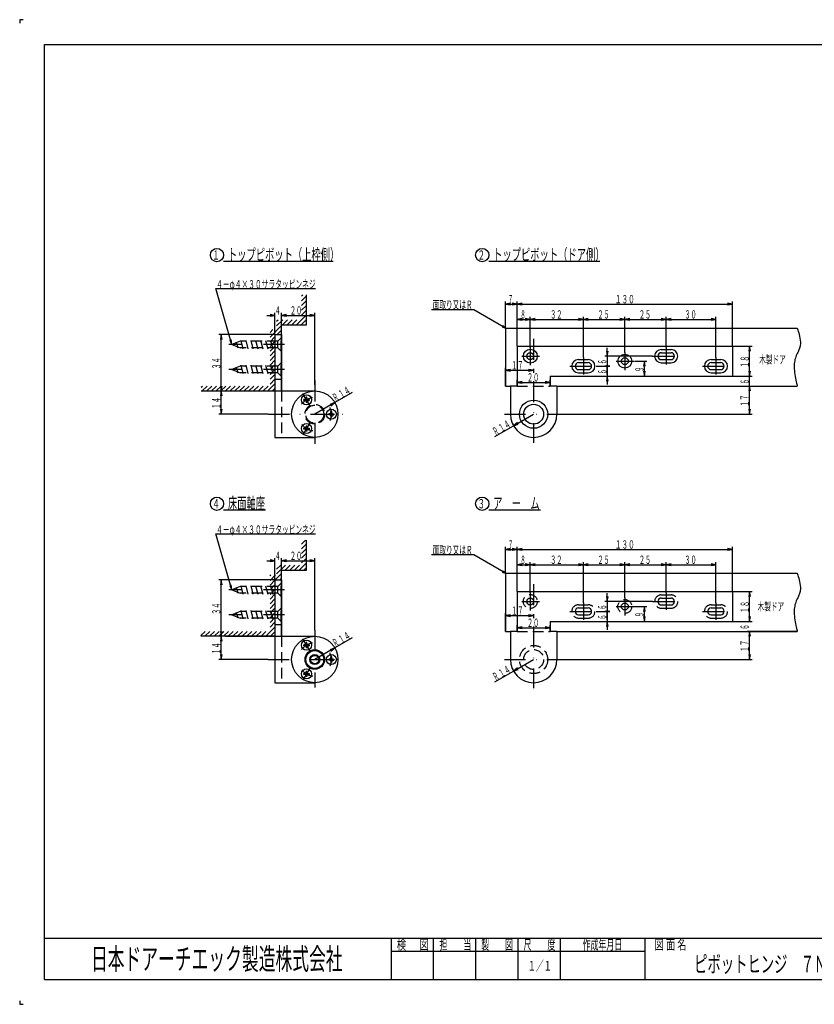
# Model space of a CAD drawing. Extents: x 0 to 841, y 0 to 594.
# Drawn here: x 0 to 479, y 0 to 594 of the extents above; entities that cross this region are included whole.
import ezdxf
from ezdxf.enums import TextEntityAlignment as Align

# ---------------------------------------------------------------- set-up
doc = ezdxf.new("R2010")
doc.units = 0
doc.header["$MEASUREMENT"] = 0
doc.linetypes.add('DASHDOT', pattern=[25.4, 12.7, -6.35, 0, -6.35])
doc.linetypes.add('DASHED2', pattern=[9.525, 6.35, -3.175])
doc.layers.get('0').update_dxf_attribs({"linetype": 'CONTINUOUS'})
for name, color, linetype in [('LAY-1', 3, 'CONTINUOUS'), ('LAY-10', 5, 'CONTINUOUS'), ('LAY-2', 3, 'CONTINUOUS'), ('LAY-4', 3, 'CONTINUOUS'), ('LAY-5', 1, 'DASHDOT'), ('LAY-6', 1, 'CONTINUOUS'), ('LAY-9', 1, 'CONTINUOUS')]:
    doc.layers.add(name, color=color, linetype=linetype)
doc.styles.add('EXCADSTD', font='monotxt', dxfattribs={"bigfont": 'extfont'})

# ---------------------------------------------------------------- blocks, each defined once
blk = doc.blocks.new('SYM-1')
at = {"color": 3, "linetype": 'CONTINUOUS'}
for p, q in [((-2.55, -0.5), (-2.55, 0.5)), ((-1.5, 0.5), (-2.55, 0.5)), ((-0.5, 2.55), (0.5, 2.55)), ((-0.5, 1.5), (-0.5, 2.55)), ((-0.5, 1.5), (-0.5, 2.55)), ((0.5, 2.55), (-0.5, 2.55)), ((0.5, 1.5), (0.5, 2.55)), ((0.5, 1.5), (0.5, 2.55)), ((1.5, 0.5), (2.55, 0.5)), ((1.5, 0.5), (2.55, 0.5)), ((2.55, 0.5), (2.55, -0.5)), ((-1.5, -0.5), (-2.55, -0.5)), ((-0.5, -1.5), (-0.5, -2.55)), ((-0.5, -1.5), (-0.5, -2.55)), ((0.5, -2.55), (-0.5, -2.55)), ((0.5, -1.5), (0.5, -2.55)), ((0.5, -1.5), (0.5, -2.55)), ((1.5, -0.5), (2.55, -0.5))]:
    blk.add_line(p, q, dxfattribs=at)
blk.add_circle((0, 0), 5, dxfattribs=at)
for centre, start, end in [((-1.5, 1.5), 270, 0), ((1.5, 1.5), 180, 270), ((1.5, 1.5), 180, 270), ((-1.5, -1.5), 0, 90), ((1.5, -1.5), 90, 180), ((1.5, -1.5), 90, 180)]:
    blk.add_arc(centre, 1, start, end, dxfattribs=at)
blk = doc.blocks.new('SYM-2')
at = {"color": 1, "linetype": 'CONTINUOUS'}
blk.add_line((4, -3.7), (70.1, -3.7), dxfattribs=at)
blk.add_circle((0, 0), 4, dxfattribs=at)
at = {"color": 2, "linetype": 'CONTINUOUS', "style": 'EXCADSTD'}
for s, height, width, p, p2 in [('１', 5.656854, 0.84, (-2.828427, -2.828427), (1.697056, -2.828427)), ('トップピボット（上枠側）', 7, 0.672, (6.6, -3.2), (73.799999, -3.2))]:
    blk.add_text(s, height=height, dxfattribs=dict(at, width=width)).set_placement(p, p2, align=Align.FIT)
blk = doc.blocks.new('SYM-3')
at = {"color": 1, "linetype": 'CONTINUOUS'}
blk.add_line((4, -3.7), (71, -3.7), dxfattribs=at)
blk.add_circle((0, 0), 4, dxfattribs=at)
at = {"color": 2, "linetype": 'CONTINUOUS', "style": 'EXCADSTD'}
for s, height, width, p, p2 in [('２', 5.656854, 0.84, (-2.828427, -2.828427), (1.697056, -2.828427)), ('トップピボット（ドア側）', 7, 0.672, (6.6, -3.2), (73.799999, -3.2))]:
    blk.add_text(s, height=height, dxfattribs=dict(at, width=width)).set_placement(p, p2, align=Align.FIT)

msp = doc.modelspace()

# ---------------------------------------------------------------- linework, layer by layer
at = {"layer": 'LAY-1', "color": 3, "linetype": 'CONTINUOUS'}
for p, q in [((154, 404), (158, 404)), ((154, 404), (154, 370)), ((158, 404), (158, 370)), ((158, 394), (158, 402)), ((158, 379), (158, 387)), ((154, 370), (154, 342)), ((158, 370), (178, 370)), ((154, 342), (178, 342))]:
    msp.add_line(p, q, dxfattribs=at)
at = {"layer": 'LAY-1', "color": 3, "linetype": 'DASHED2'}
for p, q in [((133, 400), (128, 398)), ((128, 398), (133, 396)), ((130.579261, 399.570221), (131.521756, 396.052781)), ((155.7, 400), (133, 400)), ((133.330127, 400.5), (134.669873, 395.5)), ((136.330127, 400.5), (137.669873, 395.5)), ((139.330127, 400.5), (140.669873, 395.5)), ((142.330127, 400.5), (143.669873, 395.5)), ((145.330127, 400.5), (146.669873, 395.5)), ((148.330127, 400.5), (149.669873, 395.5)), ((151.330127, 400.5), (152.669873, 395.5)), ((155.7, 400), (157.7, 402)), ((155.7, 396), (155.7, 400)), ((158, 402), (157.7, 402)), ((157.7, 394), (157.7, 402)), ((155.7, 396), (133, 396)), ((155.7, 396), (157.7, 394)), ((158, 394), (157.7, 394)), ((155.7, 385), (157.7, 387)), ((158, 387), (157.7, 387)), ((157.7, 379), (157.7, 387)), ((133, 385), (128, 383)), ((128, 383), (133, 381)), ((130.579261, 384.570221), (131.521756, 381.052781)), ((155.7, 385), (133, 385)), ((155.7, 381), (133, 381)), ((133.330127, 385.5), (134.669873, 380.5)), ((136.330127, 385.5), (137.669873, 380.5)), ((139.330127, 385.5), (140.669873, 380.5)), ((142.330127, 385.5), (143.669873, 380.5)), ((145.330127, 385.5), (146.669873, 380.5)), ((148.330127, 385.5), (149.669873, 380.5)), ((151.330127, 385.5), (152.669873, 380.5)), ((155.7, 381), (155.7, 385)), ((155.7, 381), (157.7, 379)), ((158, 377), (154, 377)), ((158, 379), (157.7, 379)), ((154, 370), (158, 370)), ((158, 370), (158, 342))]:
    msp.add_line(p, q, dxfattribs=at)
at = {"layer": 'LAY-1', "color": 3, "linetype": 'CONTINUOUS'}
msp.add_circle((178, 356), 14, dxfattribs=at)
at = {"layer": 'LAY-1', "color": 3, "linetype": 'DASHED2'}
for radius in [5.9, 5.4]:
    msp.add_circle((178, 356), radius, dxfattribs=at)
at = {"layer": 'LAY-10', "color": 1, "linetype": 'CONTINUOUS'}
for p, q in [((2, 594), (0, 594)), ((0, 594), (0, 592)), ((224, 40), (224, 15)), ((249.5, 40), (249.5, 15)), ((275, 40), (275, 15)), ((300.5, 40), (300.5, 15)), ((326, 40), (326, 15)), ((377, 40), (377, 15)), ((224, 32), (377, 32)), ((0, 2), (0, 0)), ((0, 0), (2, 0))]:
    msp.add_line(p, q, dxfattribs=at)
at = {"layer": 'LAY-10', "color": 5, "linetype": 'CONTINUOUS'}
for p, q in [((15, 15), (15, 579)), ((15, 579), (826, 579)), ((15, 40), (826, 40)), ((15, 15), (826, 15))]:
    msp.add_line(p, q, dxfattribs=at)
at = {"layer": 'LAY-2', "color": 3, "linetype": 'CONTINUOUS'}
for p, q in [((300, 397), (430, 397)), ((300, 397), (300, 373)), ((387, 395), (393, 395)), ((387.1, 393.1), (392.9, 393.1)), ((430, 397), (430, 379)), ((337, 389), (343, 389)), ((337.1, 387.1), (342.9, 387.1)), ((387, 387), (393, 387)), ((387.1, 388.9), (392.9, 388.9)), ((417, 389), (423, 389)), ((417.1, 387.1), (422.9, 387.1)), ((337, 381), (343, 381)), ((337.1, 382.9), (342.9, 382.9)), ((417, 381), (423, 381)), ((417.1, 382.9), (422.9, 382.9)), ((320, 379), (430, 379)), ((320, 379), (320, 373)), ((296, 373), (296, 356)), ((300, 373), (296, 373)), ((324, 373), (320, 373)), ((324, 373), (324, 356))]:
    msp.add_line(p, q, dxfattribs=at)
at = {"layer": 'LAY-2', "color": 3, "linetype": 'DASHED2'}
msp.add_line((300, 373), (320, 373), dxfattribs=at)
at = {"layer": 'LAY-2', "color": 3, "linetype": 'CONTINUOUS'}
for centre, radius in [((308, 391), 4.2), ((308, 391), 2.1), ((365, 388), 4.2), ((365, 388), 2.1), ((310, 356), 8.5), ((310, 356), 6)]:
    msp.add_circle(centre, radius, dxfattribs=at)
for centre, radius, start, end in [((387, 391), 4, 90, 270), ((387.1, 391), 2.1, 90, 270), ((392.9, 391), 2.1, 270, 90), ((393, 391), 4, 270, 90), ((337, 385), 4, 90, 270), ((337.1, 385), 2.1, 90, 270), ((342.9, 385), 2.1, 270, 90), ((343, 385), 4, 270, 90), ((417, 385), 4, 90, 270), ((417.1, 385), 2.1, 90, 270), ((422.9, 385), 2.1, 270, 90), ((423, 385), 4, 270, 90), ((310, 356), 14, 180, 0)]:
    msp.add_arc(centre, radius, start, end, dxfattribs=at)
at = {"layer": 'LAY-4', "color": 3, "linetype": 'CONTINUOUS'}
for p, q in [((154, 256), (158, 256)), ((154, 256), (154, 222)), ((158, 256), (158, 222)), ((158, 246), (158, 254)), ((300, 249), (430, 249)), ((300, 249), (300, 225)), ((387.1, 245.1), (392.9, 245.1)), ((430, 249), (430, 231)), ((158, 231), (158, 239)), ((337.1, 239.1), (342.9, 239.1)), ((387.1, 240.9), (392.9, 240.9)), ((417.1, 239.1), (422.9, 239.1)), ((337.1, 234.9), (342.9, 234.9)), ((417.1, 234.9), (422.9, 234.9)), ((320, 231), (430, 231)), ((320, 231), (320, 225)), ((154, 222), (154, 194)), ((158, 222), (178, 222)), ((296, 225), (296, 208)), ((300, 225), (296, 225)), ((324, 225), (320, 225)), ((324, 225), (324, 208)), ((154, 194), (178, 194))]:
    msp.add_line(p, q, dxfattribs=at)
at = {"layer": 'LAY-4', "color": 3, "linetype": 'DASHED2'}
for p, q in [((133, 252), (128, 250)), ((128, 250), (133, 248)), ((130.579261, 251.570221), (131.521756, 248.052781)), ((155.7, 252), (133, 252)), ((133.330127, 252.5), (134.669873, 247.5)), ((136.330127, 252.5), (137.669873, 247.5)), ((139.330127, 252.5), (140.669873, 247.5)), ((142.330127, 252.5), (143.669873, 247.5)), ((145.330127, 252.5), (146.669873, 247.5)), ((148.330127, 252.5), (149.669873, 247.5)), ((151.330127, 252.5), (152.669873, 247.5)), ((155.7, 252), (157.7, 254)), ((155.7, 248), (155.7, 252)), ((158, 254), (157.7, 254)), ((157.7, 246), (157.7, 254)), ((155.7, 248), (133, 248)), ((155.7, 248), (157.7, 246)), ((158, 246), (157.7, 246)), ((387, 247), (393, 247)), ((155.7, 237), (157.7, 239)), ((158, 239), (157.7, 239)), ((157.7, 231), (157.7, 239)), ((337, 241), (343, 241)), ((387, 239), (393, 239)), ((417, 241), (423, 241)), ((133, 237), (128, 235)), ((128, 235), (133, 233)), ((130.579261, 236.570221), (131.521756, 233.052781)), ((155.7, 237), (133, 237)), ((155.7, 233), (133, 233)), ((133.330127, 237.5), (134.669873, 232.5)), ((136.330127, 237.5), (137.669873, 232.5)), ((139.330127, 237.5), (140.669873, 232.5)), ((142.330127, 237.5), (143.669873, 232.5)), ((145.330127, 237.5), (146.669873, 232.5)), ((148.330127, 237.5), (149.669873, 232.5)), ((151.330127, 237.5), (152.669873, 232.5)), ((155.7, 233), (155.7, 237)), ((155.7, 233), (157.7, 231)), ((337, 233), (343, 233)), ((417, 233), (423, 233)), ((158, 229), (154, 229)), ((158, 231), (157.7, 231)), ((154, 222), (158, 222)), ((158, 222), (158, 194)), ((300, 225), (320, 225))]:
    msp.add_line(p, q, dxfattribs=at)
for centre, radius in [((308, 243), 4.2), ((365, 240), 4.2), ((310, 208), 8.5), ((310, 208), 6)]:
    msp.add_circle(centre, radius, dxfattribs=at)
at = {"layer": 'LAY-4', "color": 3, "linetype": 'CONTINUOUS'}
for centre, radius in [((308, 243), 2.1), ((365, 240), 2.1), ((178, 208), 14), ((178, 208), 5.9), ((178, 208), 5.4), ((178, 208), 2.5)]:
    msp.add_circle(centre, radius, dxfattribs=at)
at = {"layer": 'LAY-4', "color": 1, "linetype": 'CONTINUOUS'}
msp.add_circle((178, 208), 3, dxfattribs=at)
at = {"layer": 'LAY-4', "color": 3, "linetype": 'DASHED2'}
for centre, start, end in [((387, 243), 90, 270), ((393, 243), 270, 90), ((337, 237), 90, 270), ((343, 237), 270, 90), ((417, 237), 90, 270), ((423, 237), 270, 90)]:
    msp.add_arc(centre, 4, start, end, dxfattribs=at)
at = {"layer": 'LAY-4', "color": 3, "linetype": 'CONTINUOUS'}
for centre, radius, start, end in [((387.1, 243), 2.1, 90, 270), ((392.9, 243), 2.1, 270, 90), ((337.1, 237), 2.1, 90, 270), ((342.9, 237), 2.1, 270, 90), ((417.1, 237), 2.1, 90, 270), ((422.9, 237), 2.1, 270, 90), ((310, 208), 14, 180, 0)]:
    msp.add_arc(centre, radius, start, end, dxfattribs=at)
at = {"layer": 'LAY-5', "color": 1, "linetype": 'DASHDOT'}
for p, q in [((159.7, 398), (126.1, 398)), ((310, 401.5), (310, 338.7)), ((308, 396.3), (308, 385.6)), ((365, 393.3), (365, 382.6)), ((390, 396.3), (390, 385.9)), ((302.8, 391), (313.6, 391)), ((340, 390.3), (340, 379.9)), ((359.8, 388), (370.6, 388)), ((381.8, 391), (397.7, 391)), ((420, 390.3), (420, 379.9)), ((159.7, 383), (126.1, 383)), ((331.8, 385), (347.7, 385)), ((411.8, 385), (427.7, 385)), ((178, 376.3), (178, 335.3)), ((174.913526, 361.345929), (170.787341, 368.492691)), ((150, 356), (197.4, 356)), ((175.173334, 351.104071), (170.786027, 343.505033)), ((292.5, 356), (328.8, 356)), ((159.7, 250), (126.1, 250)), ((310, 253.5), (310, 190.7)), ((308, 248.3), (308, 237.6)), ((365, 245.3), (365, 234.6)), ((390, 248.3), (390, 237.9)), ((302.8, 243), (313.6, 243)), ((340, 242.3), (340, 231.9)), ((359.8, 240), (370.6, 240)), ((381.8, 243), (397.7, 243)), ((420, 242.3), (420, 231.9)), ((159.7, 235), (126.1, 235)), ((331.8, 237), (347.7, 237)), ((411.8, 237), (427.7, 237)), ((174.913526, 213.345929), (170.787341, 220.492691)), ((178, 225.7), (178, 191.1)), ((149.9, 208), (195.3, 208)), ((292.5, 208), (328.8, 208)), ((175.173334, 203.104071), (170.786027, 195.505033))]:
    msp.add_line(p, q, dxfattribs=at)
for centre, start, end in [((178, 356), 97.77497, 143.272904), ((178, 356), 337.77497, 23.272904), ((178, 356), 217.77497, 263.272904), ((178, 208), 97.77497, 143.272904), ((178, 208), 337.77497, 23.272904), ((178, 208), 217.77497, 263.272904)]:
    msp.add_arc(centre, 10, start, end, dxfattribs=at)
at = {"layer": 'LAY-6', "color": 1, "linetype": 'CONTINUOUS'}
for p, q in [((293, 408), (293, 423.9)), ((296, 422.9), (293, 422.4)), ((293, 422.4), (300, 422.4)), ((293, 422.4), (296, 421.9)), ((300, 422.4), (297, 422.9)), ((297, 421.9), (300, 422.4)), ((300, 414.7), (300, 423.9)), ((303, 422.9), (300, 422.4)), ((300, 422.4), (430, 422.4)), ((300, 422.4), (303, 421.9)), ((430, 422.4), (427, 422.9)), ((427, 421.9), (430, 422.4)), ((430, 397), (430, 423.9)), ((154, 415.6), (151, 416.1)), ((154, 404), (154, 417.1)), ((158, 410), (158, 417.1)), ((161, 416.1), (158, 415.6)), ((161, 416.1), (158, 415.6)), ((178, 415.6), (175, 416.1)), ((178, 373.7), (178, 417.1)), ((149, 415.6), (154, 415.6)), ((151, 415.1), (154, 415.6)), ((158, 415.6), (163, 415.6)), ((158, 415.6), (161, 415.1)), ((158, 415.6), (178, 415.6)), ((158, 415.6), (161, 415.1)), ((175, 415.1), (178, 415.6)), ((300, 397), (300, 414.7)), ((303, 413.7), (300, 413.2)), ((300, 413.2), (308, 413.2)), ((300, 413.2), (303, 412.7)), ((308, 413.2), (305, 413.7)), ((305, 412.7), (308, 413.2)), ((308, 396.3), (308, 414.7)), ((311, 413.7), (308, 413.2)), ((308, 413.2), (340, 413.2)), ((308, 413.2), (311, 412.7)), ((340, 413.2), (337, 413.7)), ((337, 412.7), (340, 413.2)), ((340, 390.3), (340, 414.7)), ((343, 413.7), (340, 413.2)), ((340, 413.2), (365, 413.2)), ((340, 413.2), (343, 412.7)), ((365, 413.2), (362, 413.7)), ((362, 412.7), (365, 413.2)), ((365, 393.3), (365, 414.7)), ((368, 413.7), (365, 413.2)), ((365, 413.2), (390, 413.2)), ((365, 413.2), (368, 412.7)), ((390, 413.2), (387, 413.7)), ((387, 412.7), (390, 413.2)), ((390, 396.3), (390, 414.7)), ((393, 413.7), (390, 413.2)), ((390, 413.2), (420, 413.2)), ((390, 413.2), (393, 412.7)), ((420, 413.2), (417, 413.7)), ((417, 412.7), (420, 413.2)), ((420, 390.3), (420, 414.7)), ((154, 404), (120.1, 404)), ((121.6, 404), (121.1, 401)), ((121.6, 370), (121.6, 404)), ((122.1, 401), (121.6, 404)), ((291.101283, 408.711325), (293, 408)), ((293, 408), (291.434616, 409.288675)), ((126.694005, 400.746703), (128, 398)), ((128, 398), (127.655421, 401.021798)), ((353.9, 394), (354.4, 391)), ((354.4, 391), (354.4, 396)), ((354.4, 391), (354.9, 394)), ((430, 397), (441.8, 397)), ((440.3, 397), (439.8, 394)), ((440.3, 379), (440.3, 397)), ((440.8, 394), (440.3, 397)), ((381.8, 391), (352.9, 391)), ((354.4, 391), (354.4, 379)), ((354.4, 390), (354.4, 385)), ((371.1, 388), (378.3, 388)), ((376.8, 388), (376.3, 385)), ((376.8, 379), (376.8, 388)), ((377.3, 385), (376.8, 388)), ((293, 373), (293, 384)), ((296, 383), (293, 382.5)), ((293, 382.5), (310, 382.5)), ((293, 382.5), (296, 382)), ((310, 382.5), (307, 383)), ((307, 382), (310, 382.5)), ((310, 383.3), (310, 381)), ((347.7, 385), (355.9, 385)), ((355.9, 385), (352.9, 385)), ((354.4, 380), (354.4, 385)), ((376.3, 382), (376.8, 379)), ((376.8, 379), (377.3, 382)), ((439.8, 382), (440.3, 379)), ((439.8, 382), (440.3, 379)), ((440.3, 368), (440.3, 384)), ((440.3, 379), (440.8, 382)), ((440.3, 379), (440.8, 382)), ((300, 373), (300, 376.7)), ((303, 375.7), (300, 375.2)), ((300, 375.2), (320, 375.2)), ((300, 375.2), (303, 374.7)), ((320, 375.2), (317, 375.7)), ((317, 374.7), (320, 375.2)), ((320, 373), (320, 376.7)), ((354.4, 379), (353.9, 376)), ((354.4, 379), (354.4, 374)), ((354.9, 376), (354.4, 379)), ((430, 379), (441.8, 379)), ((121.1, 373), (121.6, 370)), ((121.6, 370), (121.1, 367)), ((121.6, 370), (122.1, 373)), ((121.6, 356), (121.6, 370)), ((122.1, 367), (121.6, 370)), ((200.579165, 369.036087), (190.124356, 363)), ((440.3, 373), (439.8, 370)), ((440.3, 373), (439.8, 370)), ((440.3, 356), (440.3, 373)), ((440.8, 370), (440.3, 373)), ((440.8, 370), (440.3, 373)), ((190.124356, 363), (178, 356)), ((190.124356, 363), (187.276279, 361.933013)), ((187.776279, 361.066987), (190.124356, 363)), ((121.1, 359), (121.6, 356)), ((121.6, 356), (122.1, 359)), ((439.8, 359), (440.3, 356)), ((440.3, 356), (440.8, 359)), ((149.9, 356), (120.1, 356)), ((297.875644, 349), (310, 356)), ((300.223721, 350.933013), (297.875644, 349)), ((328.8, 356), (441.8, 356)), ((286.592726, 342.485804), (297.875644, 349)), ((297.875644, 349), (300.723721, 350.066987)), ((123, 298.3), (148.2, 298.3)), ((283, 298.3), (314.2, 298.3)), ((293, 260), (293, 275.9)), ((296, 274.9), (293, 274.4)), ((293, 274.4), (300, 274.4)), ((293, 274.4), (296, 273.9)), ((300, 274.4), (297, 274.9)), ((297, 273.9), (300, 274.4)), ((300, 266.7), (300, 275.9)), ((303, 274.9), (300, 274.4)), ((300, 274.4), (430, 274.4)), ((300, 274.4), (303, 273.9)), ((430, 274.4), (427, 274.9)), ((427, 273.9), (430, 274.4)), ((430, 249), (430, 275.9)), ((149, 267.6), (154, 267.6)), ((154, 267.6), (151, 268.1)), ((151, 267.1), (154, 267.6)), ((154, 256), (154, 269.1)), ((158, 262), (158, 269.1)), ((161, 268.1), (158, 267.6)), ((161, 268.1), (158, 267.6)), ((158, 267.6), (163, 267.6)), ((158, 267.6), (161, 267.1)), ((158, 267.6), (178, 267.6)), ((158, 267.6), (161, 267.1)), ((178, 267.6), (175, 268.1)), ((175, 267.1), (178, 267.6)), ((178, 225.7), (178, 269.1)), ((300, 249), (300, 266.7)), ((303, 265.7), (300, 265.2)), ((300, 265.2), (308, 265.2)), ((300, 265.2), (303, 264.7)), ((308, 265.2), (305, 265.7)), ((305, 264.7), (308, 265.2)), ((308, 248.3), (308, 266.7)), ((311, 265.7), (308, 265.2)), ((308, 265.2), (340, 265.2)), ((308, 265.2), (311, 264.7)), ((340, 265.2), (337, 265.7)), ((337, 264.7), (340, 265.2)), ((340, 242.3), (340, 266.7)), ((343, 265.7), (340, 265.2)), ((340, 265.2), (365, 265.2)), ((340, 265.2), (343, 264.7)), ((365, 265.2), (362, 265.7)), ((362, 264.7), (365, 265.2)), ((365, 245.3), (365, 266.7)), ((368, 265.7), (365, 265.2)), ((365, 265.2), (390, 265.2)), ((365, 265.2), (368, 264.7)), ((390, 265.2), (387, 265.7)), ((387, 264.7), (390, 265.2)), ((390, 248.3), (390, 266.7)), ((393, 265.7), (390, 265.2)), ((390, 265.2), (420, 265.2)), ((390, 265.2), (393, 264.7)), ((420, 265.2), (417, 265.7)), ((417, 264.7), (420, 265.2)), ((420, 242.3), (420, 266.7)), ((154, 256), (120.1, 256)), ((121.6, 256), (121.1, 253)), ((121.6, 222), (121.6, 256)), ((122.1, 253), (121.6, 256)), ((291.101283, 260.711325), (293, 260)), ((293, 260), (291.434616, 261.288675)), ((126.694005, 252.746703), (128, 250)), ((128, 250), (127.655421, 253.021798)), ((353.9, 246), (354.4, 243)), ((354.4, 243), (354.4, 248)), ((354.4, 243), (354.9, 246)), ((430, 249), (441.8, 249)), ((440.3, 249), (439.8, 246)), ((440.3, 231), (440.3, 249)), ((440.8, 246), (440.3, 249)), ((381.8, 243), (352.9, 243)), ((354.4, 243), (354.4, 231)), ((354.4, 242), (354.4, 237)), ((370.6, 240), (378.3, 240)), ((376.8, 240), (376.3, 237)), ((376.8, 231), (376.8, 240)), ((377.3, 237), (376.8, 240)), ((293, 225), (293, 236)), ((296, 235), (293, 234.5)), ((293, 234.5), (310, 234.5)), ((293, 234.5), (296, 234)), ((310, 234.5), (307, 235)), ((307, 234), (310, 234.5)), ((310, 235.3), (310, 233)), ((347.7, 237), (355.9, 237)), ((355.9, 237), (352.9, 237)), ((354.4, 232), (354.4, 237)), ((376.3, 234), (376.8, 231)), ((376.8, 231), (377.3, 234)), ((439.8, 234), (440.3, 231)), ((439.8, 234), (440.3, 231)), ((440.3, 231), (440.3, 236)), ((440.3, 231), (440.8, 234)), ((440.3, 231), (440.8, 234)), ((300, 225), (300, 228.7)), ((303, 227.7), (300, 227.2)), ((300, 227.2), (320, 227.2)), ((300, 227.2), (303, 226.7)), ((320, 227.2), (317, 227.7)), ((317, 226.7), (320, 227.2)), ((320, 231), (355.9, 231)), ((320, 231), (378.3, 231)), ((320, 225), (320, 228.7)), ((354.4, 231), (353.9, 228)), ((354.4, 231), (354.4, 226)), ((354.9, 228), (354.4, 231)), ((430, 231), (441.8, 231)), ((154, 222), (109.2, 222)), ((121.1, 225), (121.6, 222)), ((121.6, 222), (121.1, 219)), ((121.6, 222), (122.1, 225)), ((121.6, 208), (121.6, 222)), ((122.1, 219), (121.6, 222)), ((200.579165, 221.036087), (190.124356, 215)), ((469, 225), (438.8, 225)), ((469, 225), (438.8, 225)), ((440.3, 225), (439.8, 222)), ((440.3, 225), (439.8, 222)), ((440.3, 208), (440.3, 225)), ((440.8, 222), (440.3, 225)), ((440.3, 220), (440.3, 225)), ((440.8, 222), (440.3, 225)), ((190.124356, 215), (178, 208)), ((190.124356, 215), (187.276279, 213.933013)), ((187.776279, 213.066987), (190.124356, 215)), ((149.9, 208), (120.1, 208)), ((121.1, 211), (121.6, 208)), ((121.6, 208), (122.1, 211)), ((297.875644, 201), (310, 208)), ((328.8, 208), (441.8, 208)), ((439.8, 211), (440.3, 208)), ((440.3, 208), (440.8, 211)), ((300.223721, 202.933013), (297.875644, 201)), ((297.875644, 201), (300.723721, 202.066987)), ((286.592726, 194.485804), (297.875644, 201))]:
    msp.add_line(p, q, dxfattribs=at)
at = {"layer": 'LAY-6', "color": 1, "linetype": 'CONTINUOUS', "flags": 128}
for points in [[(128, 398), (118.3, 431.9), (178.5, 431.9)], [(293, 408), (273.839969, 419.062049), (248.5, 419.062049)], [(128, 250), (118.3, 283.9), (178.5, 283.9)], [(293, 260), (273.839969, 271.062049), (248.5, 271.062049)]]:
    msp.add_lwpolyline(points, dxfattribs=at)
at = {"layer": 'LAY-6', "color": 1, "linetype": 'CONTINUOUS'}
for centre, radius in [((354.4, 385), 0.5), ((354.4, 385), 0.5), ((354.4, 385), 0.25), ((354.4, 385), 0.25), ((119, 302), 4), ((279, 302), 4), ((354.4, 237), 0.5), ((354.4, 237), 0.5), ((354.4, 237), 0.25), ((354.4, 237), 0.25)]:
    msp.add_circle(centre, radius, dxfattribs=at)
at = {"layer": 'LAY-9', "color": 14, "linetype": 'CONTINUOUS'}
for p, q in [((170, 427.156854), (170.843146, 428)), ((170, 424.328427), (173, 427.328427)), ((170, 421.5), (173, 424.5)), ((170, 418.671573), (173, 421.671573)), ((170, 415.843146), (173, 418.843146)), ((170, 413.014719), (173, 416.014719)), ((155, 412.156854), (155.843146, 413)), ((155, 409.328427), (158.671573, 413)), ((158.5, 410), (161.5, 413)), ((161.328427, 410), (164.328427, 413)), ((164.156854, 410), (167.156854, 413)), ((166.985281, 410), (169.985281, 413)), ((169.813708, 410), (173, 413.186292)), ((172.642136, 410), (173, 410.357864)), ((151, 402.5), (158, 409.5)), ((151, 405.328427), (152.671573, 407)), ((155.328427, 404), (158, 406.671573)), ((151, 399.671573), (154, 402.671573)), ((151, 396.843146), (154, 399.843146)), ((151, 394.014719), (154, 397.014719)), ((151, 391.186292), (154, 394.186292)), ((151, 388.357864), (154, 391.357864)), ((151, 385.529437), (154, 388.529437)), ((151, 382.70101), (154, 385.70101)), ((151, 379.872583), (154, 382.872583)), ((149.612698, 370), (154, 374.387302)), ((151, 377.044156), (154, 380.044156)), ((151, 374.215729), (154, 377.215729)), ((109.5, 372.313708), (110.186292, 373)), ((110.014719, 370), (113.014719, 373)), ((112.843146, 370), (115.843146, 373)), ((115.671573, 370), (118.671573, 373)), ((118.5, 370), (121.5, 373)), ((121.328427, 370), (124.328427, 373)), ((124.156854, 370), (127.156854, 373)), ((126.985281, 370), (129.985281, 373)), ((129.813708, 370), (132.813708, 373)), ((132.642136, 370), (135.642136, 373)), ((135.470563, 370), (138.470563, 373)), ((138.29899, 370), (141.29899, 373)), ((141.127417, 370), (144.127417, 373)), ((143.955844, 370), (146.955844, 373)), ((146.784271, 370), (149.784271, 373)), ((152.441125, 370), (154, 371.558875)), ((170, 277.555844), (172.444156, 280)), ((170, 274.727417), (173, 277.727417)), ((170, 271.89899), (173, 274.89899)), ((170, 269.070563), (173, 272.070563)), ((170, 266.242136), (173, 269.242136)), ((155, 262.555844), (157.444156, 265)), ((155, 259.727417), (160.272583, 265)), ((160.10101, 262), (163.10101, 265)), ((162.929437, 262), (165.929437, 265)), ((165.757864, 262), (168.757864, 265)), ((168.586292, 262), (173, 266.413708)), ((171.414719, 262), (173, 263.585281)), ((151, 258.555844), (151.444156, 259)), ((151, 255.727417), (154.272583, 259)), ((151, 252.89899), (154, 255.89899)), ((154.10101, 256), (158, 259.89899)), ((156.929437, 256), (158, 257.070563)), ((151, 250.070563), (154, 253.070563)), ((151, 247.242136), (154, 250.242136)), ((151, 244.413708), (154, 247.413708)), ((151, 241.585281), (154, 244.585281)), ((151, 238.756854), (154, 241.756854)), ((151, 235.928427), (154, 238.928427)), ((151, 233.1), (154, 236.1)), ((151, 230.271573), (154, 233.271573)), ((148.385281, 222), (154, 227.614719)), ((151, 227.443146), (154, 230.443146)), ((109.2, 222.412698), (111.787302, 225)), ((111.615729, 222), (114.615729, 225)), ((114.444156, 222), (117.444156, 225)), ((117.272583, 222), (120.272583, 225)), ((120.10101, 222), (123.10101, 225)), ((122.929437, 222), (125.929437, 225)), ((125.757864, 222), (128.757864, 225)), ((128.586292, 222), (131.586292, 225)), ((131.414719, 222), (134.414719, 225)), ((134.243146, 222), (137.243146, 225)), ((137.071573, 222), (140.071573, 225)), ((139.9, 222), (142.9, 225)), ((142.728427, 222), (145.728427, 225)), ((145.556854, 222), (148.556854, 225)), ((151.213708, 222), (154, 224.786292))]:
    msp.add_line(p, q, dxfattribs=at)
at = {"layer": 'LAY-9', "color": 1, "linetype": 'CONTINUOUS'}
for p, q in [((173, 410), (173, 428)), ((158, 370), (158, 410)), ((158, 410), (173, 410)), ((293, 408), (469, 408)), ((293, 408), (293, 373)), ((109.5, 370), (154, 370)), ((293, 373), (296, 373)), ((324, 373), (469, 373)), ((173, 262), (173, 280)), ((158, 222), (158, 262)), ((158, 262), (173, 262)), ((293, 260), (469, 260)), ((293, 260), (293, 225)), ((124.1, 222), (154, 222)), ((293, 225), (296, 225)), ((324, 225), (469, 225))]:
    msp.add_line(p, q, dxfattribs=at)
at = {"layer": 'LAY-9', "color": 1, "linetype": 'CONTINUOUS', "flags": 128}
for points in [[(469, 408), (469.048327, 407.864028), (469.180258, 407.478764), (469.376219, 406.87819), (469.616635, 406.096284), (469.88193, 405.167027), (470.152531, 404.124399), (470.408863, 403.002381), (470.63135, 401.834952), (470.800418, 400.656092), (470.896493, 399.499781), (470.9, 398.4), (470.842909, 397.71045), (470.741496, 397.057568), (470.601613, 396.437526), (470.429113, 395.846494), (470.229849, 395.280646), (470.009675, 394.736151), (469.774444, 394.209183), (469.530007, 393.695912), (469.282219, 393.19251), (469.036932, 392.695149), (468.8, 392.2), (468.460697, 391.431917), (468.156967, 390.653891), (467.890482, 389.859837), (467.662914, 389.043667), (467.475933, 388.199295), (467.331212, 387.320636), (467.230422, 386.401602), (467.175235, 385.436108), (467.167321, 384.418067), (467.208352, 383.341393), (467.3, 382.2), (467.429451, 381.086666), (467.593727, 379.941721), (467.782892, 378.794167), (467.987013, 377.673006), (468.196152, 376.607239), (468.400374, 375.625867), (468.589745, 374.757892), (468.754328, 374.032317), (468.884189, 373.478142), (468.969391, 373.124369), (469, 373)], [(469, 260), (469.048327, 259.864028), (469.180258, 259.478764), (469.376219, 258.87819), (469.616635, 258.096284), (469.88193, 257.167027), (470.152531, 256.124399), (470.408863, 255.002381), (470.63135, 253.834952), (470.800418, 252.656092), (470.896493, 251.499781), (470.9, 250.4), (470.842909, 249.71045), (470.741496, 249.057568), (470.601613, 248.437526), (470.429113, 247.846494), (470.229849, 247.280646), (470.009675, 246.736151), (469.774444, 246.209183), (469.530007, 245.695912), (469.282219, 245.19251), (469.036932, 244.695149), (468.8, 244.2), (468.460697, 243.431917), (468.156967, 242.653891), (467.890482, 241.859837), (467.662914, 241.043667), (467.475933, 240.199295), (467.331212, 239.320636), (467.230422, 238.401602), (467.175235, 237.436108), (467.167321, 236.418067), (467.208352, 235.341393), (467.3, 234.2), (467.429451, 233.086666), (467.593727, 231.941721), (467.782892, 230.794167), (467.987013, 229.673006), (468.196152, 228.607239), (468.400374, 227.625867), (468.589745, 226.757892), (468.754328, 226.032317), (468.884189, 225.478142), (468.969391, 225.124369), (469, 225)]]:
    msp.add_lwpolyline(points, dxfattribs=at)

# ---------------------------------------------------------------- block references
at = {"layer": 'LAY-1', "color": 0, "linetype": 'CONTINUOUS', "xscale": 0.6, "yscale": 0.6}
for p in [(173, 364.660254), (188, 356), (173, 347.339746)]:
    msp.add_blockref('SYM-1', p, dxfattribs=at)
at = {"layer": 'LAY-4', "color": 0, "linetype": 'CONTINUOUS', "xscale": 0.6, "yscale": 0.6}
for p in [(173, 216.660254), (188, 208), (173, 199.339746)]:
    msp.add_blockref('SYM-1', p, dxfattribs=at)
at = {"layer": 'LAY-6', "color": 0, "linetype": 'CONTINUOUS'}
for name, p in [('SYM-2', (119, 452)), ('SYM-3', (279, 452))]:
    msp.add_blockref(name, p, dxfattribs=at)

# ---------------------------------------------------------------- texts
at = {"layer": 'LAY-10', "color": 134, "linetype": 'CONTINUOUS', "style": 'EXCADSTD', "width": 0.653908}
msp.add_text('日本ドアーチエック製造株式会社', height=13, dxfattribs=at).set_placement((42.98, 20.91), (194.779994, 20.91), align=Align.FIT)
at = {"layer": 'LAY-10', "color": 4, "linetype": 'CONTINUOUS', "style": 'EXCADSTD'}
for s, width, p, p2 in [('検\u3000  図', 0.57856, (227.5, 33), (246.700001, 33)), ('担\u3000\u3000当', 0.672, (253.2, 33), (272.400001, 33)), ('製\u3000\u3000図', 0.672, (278.4, 33), (297.600001, 33)), ('尺\u3000\u3000度', 0.672, (303.9, 33), (323.100001, 33)), ('作成年月日', 0.672, (339.5, 33), (363.500001, 33)), ('図 面 名', 0.57856, (383, 33), (402.200001, 33))]:
    msp.add_text(s, height=6, dxfattribs=dict(at, width=width)).set_placement(p, p2, align=Align.FIT)
at = {"layer": 'LAY-10', "color": 2, "linetype": 'CONTINUOUS', "style": 'EXCADSTD'}
for s, height, width, p, p2 in [('ピボットヒンジ\u3000７Ｎ(竪枠取付型 )\u3000納まり図', 10, 0.652562, (406.828367, 19.274519), (574.828367, 19.274519)), ('１／１', 6, 0.672, (306.5, 20.2), (320.900001, 20.2))]:
    msp.add_text(s, height=height, dxfattribs=dict(at, width=width)).set_placement(p, p2, align=Align.FIT)
at = {"layer": 'LAY-6', "color": 2, "linetype": 'CONTINUOUS', "style": 'EXCADSTD'}
for s, height, width, p, p2 in [('４－φ４×３０サラタッピンネジ', 5, 0.672, (118.5, 431.9), (178.5, 431.9)), ('７', 5, 0.672, (294.5, 422.9), (297.7, 422.9)), ('１３０', 5, 0.672, (359, 422.9), (371, 422.9)), ('面取り又はＲ', 5, 0.672, (249.169985, 419.562049), (273.169985, 419.562049)), ('４', 5, 0.672, (154, 416.1), (157.2, 416.1)), ('２０', 5, 0.672, (163, 416.1), (170.3328, 416.1)), ('８', 5, 0.672, (302, 413.7), (305.2, 413.7)), ('３２', 5, 0.672, (320, 413.7), (327.3328, 413.7)), ('２５', 5, 0.672, (348.5, 413.7), (355.8328, 413.7)), ('２５', 5, 0.672, (373.5, 413.7), (380.8328, 413.7)), ('３０', 5, 0.672, (401, 413.7), (408.3328, 413.7)), ('木製ドア', 5, 0.672, (446.1, 386.5), (462.1, 386.5)), ('１７', 5, 0.672, (296.5, 383), (303.8328, 383)), ('２０', 5, 0.672, (306, 375.7), (313.3328, 375.7)), ('４', 5.656854, 0.84, (116.171573, 299.171573), (120.697056, 299.171573)), ('床面軸座', 7, 0.672, (125.6, 298.8), (148, 298.8)), ('３', 5.656854, 0.84, (276.171573, 299.171573), (280.697056, 299.171573)), ('ア\u3000ー\u3000ム', 7, 0.672, (285.6, 298.8), (313.6, 298.8)), ('４－φ４×３０サラタッピンネジ', 5, 0.672, (118.5, 283.9), (178.5, 283.9)), ('７', 5, 0.672, (294.5, 274.9), (297.7, 274.9)), ('１３０', 5, 0.672, (359, 274.9), (371, 274.9)), ('面取り又はＲ', 5, 0.672, (249.169985, 271.562049), (273.169985, 271.562049)), ('４', 5, 0.672, (154, 268.1), (157.2, 268.1)), ('２０', 5, 0.672, (163, 268.1), (170.3328, 268.1)), ('８', 5, 0.672, (302, 265.7), (305.2, 265.7)), ('３２', 5, 0.672, (320, 265.7), (327.3328, 265.7)), ('２５', 5, 0.672, (348.5, 265.7), (355.8328, 265.7)), ('２５', 5, 0.672, (373.5, 265.7), (380.8328, 265.7)), ('３０', 5, 0.672, (401, 265.7), (408.3328, 265.7)), ('１７', 5, 0.672, (296.5, 235), (303.8328, 235)), ('木製ドア', 5, 0.672, (445.1, 237.5), (461.1, 237.5)), ('２０', 5, 0.672, (306, 227.7), (313.3328, 227.7))]:
    msp.add_text(s, height=height, dxfattribs=dict(at, width=width)).set_placement(p, p2, align=Align.FIT)
at = {"layer": 'LAY-6', "color": 2, "linetype": 'CONTINUOUS', "style": 'EXCADSTD', "width": 0.672}
for s, rotation, p, p2 in [('３４', 90, (121.1, 383), (121.1, 390.3328)), ('６', 90, (353.9, 386), (353.9, 389.2)), ('１８', 90, (439.8, 384), (439.8, 391.3328)), ('６', 90, (353.9, 380), (353.9, 383.2)), ('９', 90, (376.3, 381.5), (376.3, 384.7)), ('６', 90, (439.8, 374), (439.8, 377.2)), ('Ｒ', 30, (190.416025, 363.233013), (193.187307, 364.833013)), ('１４', 30, (193.880127, 365.233013), (200.230518, 368.899413)), ('１４', 90, (121.1, 359), (121.1, 366.3328)), ('１７', 90, (439.8, 360.5), (439.8, 367.8328)), ('１４', 30, (290.455771, 344.833013), (296.806162, 348.499413)), ('Ｒ', 30, (286.99167, 342.833013), (289.762951, 344.433013)), ('３４', 90, (121.1, 235), (121.1, 242.3328)), ('６', 90, (353.9, 238), (353.9, 241.2)), ('１８', 90, (439.8, 236), (439.8, 243.3328)), ('６', 90, (353.9, 232), (353.9, 235.2)), ('９', 90, (376.3, 233.5), (376.3, 236.7)), ('６', 90, (439.8, 226), (439.8, 229.2)), ('Ｒ', 30, (190.416025, 215.233013), (193.187307, 216.833013)), ('１４', 30, (193.880127, 217.233013), (200.230518, 220.899413)), ('１４', 90, (121.1, 211), (121.1, 218.3328)), ('１７', 90, (439.8, 212.5), (439.8, 219.8328)), ('１４', 30, (290.455771, 196.833013), (296.806162, 200.499413)), ('Ｒ', 30, (286.99167, 194.833013), (289.762951, 196.433013))]:
    msp.add_text(s, height=5, rotation=rotation, dxfattribs=at).set_placement(p, p2, align=Align.FIT)

doc.saveas('drawing.dxf')
